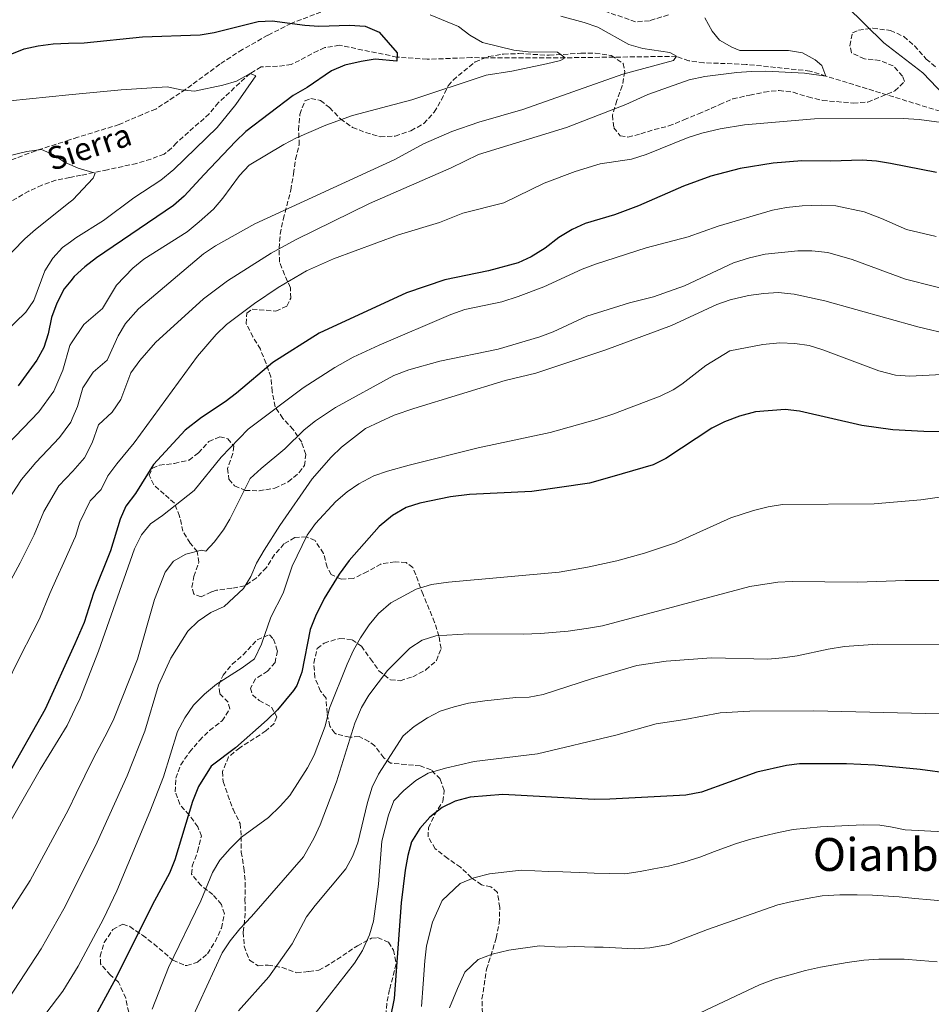
# Model space of a CAD drawing. Units: metres. Extents: x 611156 to 614613, y 4710816 to 4713186.
# Drawn here: x 613894 to 614213, y 4711798 to 4712143 of the extents above; entities that cross this region are included whole.
import ezdxf
from ezdxf.enums import TextEntityAlignment as Align

# ---------------------------------------------------------------- set-up
doc = ezdxf.new("R2010")
doc.units = ezdxf.units.M
doc.header["$MEASUREMENT"] = 0
doc.linetypes.add('DGN Style 3', pattern=[2.435891, 1.739922, -0.695969])
for name, color, linetype, lineweight in [('Barranco lineal', 142, 'DGN Style 3', 13), ('Curva de nivel directora', 30, 'Continuous', 30), ('Curva de nivel intermedia', 30, 'Continuous', 0), ('Senda', 7, 'DGN Style 3', 0), ('Texto de arroyo-regatas y barrancos', 142, 'Continuous', 0), ('Texto de Área (paraje) menor', 7, 'Continuous', 0), ('Zona arbolada', 92, 'DGN Style 3', 0)]:
    doc.layers.add(name, color=color, linetype=linetype, lineweight=lineweight)
doc.styles.add('Style-Arial', font='arial.ttf')

msp = doc.modelspace()

# ---------------------------------------------------------------- linework, layer by layer
at = {"layer": 'Barranco lineal', "color": 142, "linetype": 'DGN Style 3', "lineweight": 13}
msp.add_polyline3d([(614220.61, 4712109.14, 620), (614175.94, 4712122.89, 615), (614170.38, 4712124.65, 615), (614148.06, 4712126.98, 612.64), (614133.19, 4712127.55, 611.46), (614127.99, 4712128.25, 611.46), (614123.68, 4712129.8, 610), (614084.73, 4712129.29, 605), (614057.22, 4712129.25, 602.79), (614051.91, 4712129.36, 602.93), (614036.44, 4712128.75, 600.28), (614025.87, 4712129.56, 600), (614005.79, 4712133.67, 598.23), (614000.6, 4712132.83, 597.79), (613998.24, 4712131.77, 597.79), (613988.92, 4712126.91, 596.9), (613984.08, 4712126.31, 596.6), (613978.41, 4712126.07, 596.01), (613974.49, 4712123.77, 595), (613963.4, 4712113.6, 594.26), (613960.22, 4712109.7, 594.26), (613948.74, 4712099.54, 591.69), (613947.01, 4712097.62, 591.69), (613944.45, 4712095.56, 591.54), (613939.75, 4712093.82, 591.39), (613934.82, 4712092.31, 591.25), (613924.59, 4712090.12, 590.8), (613915.41, 4712088.17, 588.74), (613911.43, 4712087.41, 588.6), (613906.59, 4712086.48, 588.44), (613901.66, 4712084.73, 588.29), (613897.09, 4712082.64, 587.85), (613888.68, 4712077.76, 586.67)], dxfattribs=at)
at = {"layer": 'Curva de nivel directora', "color": 30, "linetype": 'Continuous', "lineweight": 30, "flags": 128}
for points, elevation in [([(613890.57, 4712130.4), (613895.5, 4712132.38), (613900.37, 4712133.49), (613905.63, 4712134.2), (613910.94, 4712134.36), (613916.4, 4712134.52), (613936.89, 4712136.57), (613957.05, 4712137.3), (613961.99, 4712138.1), (613977.28, 4712141.93), (613982.27, 4712142.27), (613993.6, 4712140.7), (613998.59, 4712140.31), (614009.31, 4712140.75), (614014.75, 4712140.38), (614019.63, 4712138.23), (614025.9, 4712131.02), (614025.84, 4712128.07), (614018.27, 4712128.75)], 600), ([(614018.27, 4712128.75), (614013.32, 4712128.04), (614007.68, 4712126.67), (614002.99, 4712124.69), (613994.48, 4712118.86), (613989.57, 4712116.06), (613973.03, 4712103.47), (613969.38, 4712100.05), (613958.38, 4712088.5), (613951.48, 4712080.87), (613947.76, 4712077.55), (613920.71, 4712059.28), (613916.63, 4712056.13), (613912.99, 4712052.71), (613911.81, 4712051.29), (613909.4, 4712048.41), (613906.88, 4712043.48), (613905.05, 4712038.36), (613903.84, 4712032.75), (613902.39, 4712027.88), (613899.93, 4712023.52), (613893.37, 4712014.53)], 600), ([(614214.66, 4712089.16), (614198.6, 4712092.32), (614193.64, 4712093.14), (614188.65, 4712093.49), (614177.54, 4712093.12), (614167.54, 4712093.22), (614157.49, 4712092.47), (614145.94, 4712090.59), (614135.67, 4712087.86), (614126.17, 4712084.41), (614110.42, 4712077.44), (614102.04, 4712074.36), (614091.78, 4712071.27), (614087.21, 4712069.23), (614082.57, 4712066.39), (614077.74, 4712062.63), (614072.78, 4712059.67), (614068.25, 4712057.57), (614057.88, 4712054.74), (614042.65, 4712051.56), (614029.23, 4712047.1), (613998.67, 4712032.88), (613982.51, 4712022.71), (613969.78, 4712011.94), (613965.8, 4712008.93), (613957.47, 4712003.37), (613951.82, 4711999.01), (613940.68, 4711986.98), (613934.39, 4711976.87), (613931.05, 4711972.44), (613929.03, 4711967.87), (613925.67, 4711956.75), (613919.66, 4711941.99), (613916.45, 4711931.67), (613913.13, 4711924.28), (613902.84, 4711901.42), (613889.67, 4711878.07)], 625), ([(614228.11, 4711998.15), (614210.17, 4711998.48), (614199.42, 4711999.06), (614188.57, 4712000.62), (614166.71, 4712005.62), (614161.74, 4712006.2), (614151.34, 4712005.44), (614145.69, 4712003.94), (614140.5, 4712001.92), (614136.05, 4711999.65), (614119.97, 4711989.14), (614115.51, 4711986.9), (614101.07, 4711982.63), (614093.3, 4711980.48), (614073.12, 4711977.54), (614051.24, 4711976.45), (614044.67, 4711975.69), (614033.92, 4711973.43), (614029.14, 4711971.99), (614024.35, 4711969.16), (614019.65, 4711965.27), (614009.16, 4711953.37), (614005.61, 4711948.58), (614000.43, 4711940.04), (613997.38, 4711933.95), (613995.57, 4711929.27), (613992.57, 4711914.34), (613990.82, 4711909.64), (613989.74, 4711907.96), (613984.08, 4711901.1), (613980.5, 4711897.62), (613969.43, 4711887.81), (613960.9, 4711881.48), (613956.41, 4711874.34), (613954.38, 4711869.11), (613948.15, 4711848.68), (613946.3, 4711844.04), (613941.03, 4711834.37), (613926.83, 4711805.98), (613916.01, 4711786.04)], 650), ([(614219.3, 4711878.85), (614208.91, 4711880.25), (614193.2, 4711881.77), (614183.21, 4711882.24), (614166.76, 4711882.2), (614162.15, 4711881.72), (614151.76, 4711879.35), (614132.41, 4711872.35), (614126.98, 4711871.28), (614100.3, 4711869.83), (614094.87, 4711869.82), (614062.95, 4711871.56), (614051.54, 4711870.58), (614046.22, 4711869.16), (614041.73, 4711866.97), (614037.35, 4711863.56), (614033.84, 4711859.58), (614031.01, 4711854.97), (614029.63, 4711850.16), (614028.71, 4711845.09), (614027.38, 4711833.59), (614024.92, 4711800.16), (614023.55, 4711793.32)], 675)]:
    msp.add_lwpolyline(points, dxfattribs=dict(at, elevation=elevation))
at = {"layer": 'Curva de nivel intermedia', "color": 30, "linetype": 'Continuous', "lineweight": 0, "flags": 128}
for points, elevation in [([(614183.04, 4712147.42), (614196.27, 4712134.51), (614209.85, 4712124), (614222.26, 4712111.03)], 620), ([(614083.19, 4712143.82), (614091.43, 4712141.68), (614096.16, 4712140.03), (614107.03, 4712133.91), (614111.85, 4712132.59), (614121.32, 4712131.1), (614123.68, 4712129.8), (614122.62, 4712128.38), (614104.92, 4712123.52), (614069.87, 4712111.19), (614054.57, 4712106.78), (614045.13, 4712103.46), (614035.17, 4712099.21), (614025.15, 4712093.65), (613976.18, 4712071.14), (613962.4, 4712063.49), (613958.25, 4712060.73), (613935.49, 4712041.45), (613930.89, 4712036.37), (613928.32, 4712032.05), (613924.55, 4712023.43), (613919.64, 4712019.3), (613915.97, 4712013.76), (613914.15, 4712007.32), (613912.31, 4712002.99), (613911.8, 4712001.79), (613907.86, 4711996.39), (613903.71, 4711992.06), (613899.56, 4711987.73), (613894.51, 4711981.7), (613889.74, 4711974.33)], 610), ([(614037.49, 4712144.32), (614047.4, 4712140.22), (614051.38, 4712137.18), (614055.78, 4712134.69), (614066.78, 4712131.98), (614071.75, 4712131.4), (614082.05, 4712131.2), (614084.73, 4712129.29), (614083.08, 4712128.35), (614078.21, 4712127.18), (614066.08, 4712124.66), (614057.11, 4712123.23), (614031.03, 4712114.57), (614010.27, 4712109.1), (614001.02, 4712105.7), (613990.79, 4712101.29), (613986.36, 4712098.96), (613974.15, 4712091.71), (613970.74, 4712088.06), (613964.96, 4712080.12), (613961.67, 4712076.35), (613956.71, 4712071.84), (613952.46, 4712068.41), (613937.36, 4712058.83), (613933.44, 4712055.72), (613927.74, 4712049.68), (613922.86, 4712041.51), (613916.31, 4712036), (613912.03, 4712029.53), (613911.43, 4712028.62), (613908.99, 4712020.03)], 605), ([(614133.61, 4712143.3), (614136.12, 4712138.65), (614138.72, 4712135.47), (614142.98, 4712132.99), (614145.81, 4712131.82), (614162.82, 4712131.84), (614167.75, 4712131.03), (614172.15, 4712128.55), (614174.51, 4712126.55), (614175.94, 4712122.89), (614168.5, 4712123.94), (614154.88, 4712124.63)], 615), ([(614154.88, 4712124.63), (614149.8, 4712124.51), (614144.73, 4712124.15), (614133.55, 4712122.71), (614128.12, 4712121.52), (614113.65, 4712116.42), (614105.92, 4712112.96), (614085.18, 4712104.89), (614054.36, 4712095.44), (614044.88, 4712090.83), (614016.25, 4712078.26), (613990.67, 4712065.7), (613981.91, 4712060.87), (613966.58, 4712051.27), (613958.21, 4712045), (613941.46, 4712029.63), (613935.92, 4712023.36), (613932.74, 4712019.11), (613929.25, 4712009.7), (613926.23, 4712005.34), (613921.52, 4712000.87), (613919.3, 4711994.61), (613916.56, 4711989.3), (613912.5, 4711984.61), (613907.58, 4711979.46), (613902.35, 4711970.58), (613898.98, 4711962.33), (613894.11, 4711952.57), (613890.77, 4711946.53)], 615), ([(613955, 4712117.62), (613964.93, 4712119.68), (613969.78, 4712121.16), (613974.49, 4712123.77), (613976.51, 4712122.98), (613969.51, 4712112.99), (613963.04, 4712104.91), (613947.83, 4712090.21), (613943.29, 4712086.46), (613933.84, 4712080.27), (613923.17, 4712072.34), (613913.55, 4712066.31), (613911.66, 4712064.94), (613908.89, 4712062.92), (613905.51, 4712059.23), (613902.66, 4712054.7), (613898.84, 4712044.42), (613896.01, 4712040.3), (613888.54, 4712033.02)], 595), ([(613890.46, 4712114.22), (613911.13, 4712116.28), (613929.36, 4712118.09), (613945.52, 4712119.1), (613950.4, 4712118.03), (613955, 4712117.62)], 595), ([(614222.51, 4712105.83), (614208.57, 4712107.64), (614202.99, 4712108), (614171.93, 4712107.92), (614147.52, 4712105.8), (614138.97, 4712104.4), (614132.54, 4712102.87), (614127.77, 4712101.37), (614113.11, 4712095.43), (614107.93, 4712093.84), (614097.02, 4712092.19), (614088.17, 4712089.47), (614077.43, 4712085.44), (614063.22, 4712078.58), (614048.87, 4712074.89), (614040.73, 4712071.69), (614026.45, 4712067.3), (614003.67, 4712059), (613994.22, 4712054.69), (613984.32, 4712048.94), (613976.05, 4712043.32), (613966.28, 4712035.92), (613962.68, 4712032.42), (613956.08, 4712024.9), (613934, 4711994.62), (613927.92, 4711987.26), (613924.69, 4711983.02), (613922.36, 4711978.25), (613918.59, 4711974.32)], 620), ([(613863.92, 4712088.68), (613896.37, 4712096.48), (613901.56, 4712097.17), (613905.49, 4712095.47), (613909.79, 4712092.6), (613911.38, 4712091.93), (613914.41, 4712090.68), (613920.33, 4712088.86), (613919.65, 4712087.2), (613912.5, 4712079.61), (613911.52, 4712078.83), (613899.43, 4712069.22), (613895.68, 4712065.91), (613887.25, 4712057.31)], 590), ([(614214.57, 4712066.71), (614204.18, 4712069.17), (614195.43, 4712073.06), (614189.29, 4712075.41), (614179.37, 4712077.52), (614174.37, 4712077.76), (614167.68, 4712077.51), (614162.13, 4712076.91), (614157.23, 4712075.92), (614138.22, 4712070.36), (614127.78, 4712066.59), (614113.03, 4712062.79), (614095.33, 4712057.09), (614090.65, 4712055.34), (614077.32, 4712049.12), (614068.31, 4712045.72), (614062.52, 4712043.94), (614049.66, 4712041.21), (614044.7, 4712039.43)], 630), ([(614234.18, 4712044.15), (614203.76, 4712051.77), (614185.1, 4712058.74), (614176.58, 4712061.11), (614171.03, 4712061.76), (614166.08, 4712061.79), (614154.75, 4712060.59), (614149.2, 4712059.29), (614143.66, 4712057.51), (614126.44, 4712049.48), (614115.69, 4712045.66), (614107.19, 4712043.52), (614092.32, 4712038.9), (614080.52, 4712033.45), (614075.86, 4712031.65), (614061.29, 4712027.28), (614040.87, 4712023.12), (614030.01, 4712020.15), (614024.82, 4712018.14), (614004.43, 4712006.9), (613997.35, 4712002.26), (613993.44, 4711999.08), (613986.6, 4711992.46), (613978.34, 4711985.6), (613974.57, 4711982.05), (613967.39, 4711967.87), (613965.15, 4711964.09), (613961.97, 4711959.84), (613959.02, 4711956.65), (613957.47, 4711957.02), (613952.07, 4711955.62), (613947.73, 4711953.15), (613944.74, 4711949.35), (613941.03, 4711939.71), (613935.06, 4711918.89), (613926.8, 4711898), (613924.66, 4711893.48), (613919.75, 4711884.24), (613913.67, 4711871.89), (613910.92, 4711866.29), (613897.61, 4711841.48), (613888.54, 4711827.49)], 635), ([(614219.87, 4712032.36), (614208.06, 4712035.19), (614175.57, 4712044.24), (614164.83, 4712046.58), (614159.28, 4712047.17), (614154.29, 4712046.86), (614148.9, 4712046.06), (614142.51, 4712044.54), (614137.77, 4712042.96), (614121.98, 4712035.66), (614098.97, 4712027.12), (614074.42, 4712018.94), (614063.68, 4712016.33), (614031.78, 4712006.61), (614024.86, 4712004.23), (614014.86, 4711999.59), (614006.48, 4711993.01), (614002.81, 4711989.54), (613996.25, 4711981.97), (613984.89, 4711965.68), (613979.41, 4711957.03), (613976.76, 4711952.45), (613974.73, 4711947.78), (613972.15, 4711943.56), (613965.4, 4711937.33), (613960.71, 4711935.23), (613956.28, 4711932.2), (613952.77, 4711928.63), (613946.72, 4711919.27), (613942.45, 4711909.75), (613937.63, 4711893.71), (613931.54, 4711878.01), (613921.01, 4711854.84), (613914, 4711840.77), (613909.38, 4711831.5), (613901.45, 4711817.57), (613889.95, 4711799.97)], 640), ([(614044.7, 4712039.43), (614019.68, 4712028.71), (614010.61, 4712024.52), (614004.14, 4712020.95), (613993.11, 4712013.8), (613973.8, 4711999.38), (613964.37, 4711989.49), (613954.9, 4711977.85), (613943.91, 4711969.17), (613939.71, 4711966.26), (613936.51, 4711962.41), (613934.02, 4711957.47), (613921.43, 4711921.71), (613915.09, 4711905.22), (613913.36, 4711901.58), (613910.54, 4711895.65), (613901.03, 4711880.28), (613878.42, 4711841.02), (613875.04, 4711836.22), (613869.08, 4711826.19), (613862.63, 4711817.33), (613849.01, 4711787.91)], 630), ([(614216.48, 4712018.45), (614205.27, 4712017.85), (614200.29, 4712018.27), (614194.41, 4712019.72), (614174.91, 4712027.13), (614170.07, 4712028.66), (614165.12, 4712029.34), (614159.87, 4712029.51), (614153.87, 4712029.01), (614142.33, 4712026.73), (614133.95, 4712021.64), (614125.58, 4712015.14), (614122.51, 4712013.12), (614118.02, 4712010.91), (614101.39, 4712004.59), (614095.72, 4712002.7), (614079.45, 4711998.17), (614054.29, 4711992.84), (614030.1, 4711986.78), (614022.55, 4711984.64), (614017.84, 4711982.97), (614012.52, 4711980.26), (614008.41, 4711977.41), (614004.51, 4711974.01), (613997.42, 4711966.31), (613994.5, 4711962.24), (613989.18, 4711951.42), (613986.07, 4711941.91), (613981.77, 4711933.58), (613978.45, 4711924.14), (613976.01, 4711918.98), (613971.7, 4711915.83), (613962.75, 4711910.15), (613958.52, 4711906.68), (613954.68, 4711902.79), (613951.7, 4711898.36), (613949.07, 4711893.59), (613944.16, 4711877.66), (613939.45, 4711865.4)], 645), ([(613908.99, 4712020.03), (613905.86, 4712012.66), (613900.62, 4712005.46), (613895.08, 4711999.68), (613889.55, 4711993.91)], 605), ([(614227.96, 4711977.33), (614209.12, 4711974.58), (614192.82, 4711973.26), (614160.71, 4711972.98), (614155.77, 4711972.2), (614150.67, 4711970.91), (614142.65, 4711968.35), (614123.3, 4711959.58), (614112.44, 4711955.91), (614102.75, 4711953.28), (614092.51, 4711951.02), (614082.66, 4711949.29), (614043.86, 4711945.77), (614037.96, 4711944.94), (614032.65, 4711943.4), (614023.73, 4711938.62), (614019.38, 4711934.83), (614016.17, 4711930.87), (614013.07, 4711926.37), (614010.65, 4711921.99), (614008.45, 4711917.07), (614002.25, 4711901.67), (614000.72, 4711895.41), (613996.96, 4711885.25), (613994.61, 4711880.84), (613988.36, 4711871.19), (613985.06, 4711867.43), (613980.98, 4711863.47), (613971.49, 4711856.64)], 655), ([(613918.59, 4711974.32), (613914.97, 4711966.83), (613913.44, 4711961.77), (613912.75, 4711960.25), (613909.33, 4711952.68), (613906.88, 4711947.28), (613904.47, 4711941.87), (613900.84, 4711933), (613898.49, 4711928.42), (613893.92, 4711919.59), (613888.9, 4711909.27)], 620), ([(614216.99, 4711946.41), (614203.69, 4711946.39), (614187, 4711945.78), (614164.13, 4711946.1), (614159.14, 4711945.87), (614149.3, 4711944.32), (614097.8, 4711930.54), (614092.88, 4711929.67), (614085.76, 4711928.63), (614076.08, 4711927.91), (614070.06, 4711927.67), (614051.05, 4711927.76), (614039.48, 4711927.03), (614034.7, 4711925.57), (614030.36, 4711922.72), (614022.61, 4711914.96), (614016.01, 4711906.22), (614013.46, 4711901.92), (614011.15, 4711896.52), (614004.72, 4711875.97)], 660), ([(614215.99, 4711923.86), (614193.94, 4711924.17), (614182.49, 4711923.32), (614176.71, 4711922.37), (614165.85, 4711919.99), (614160.77, 4711919.28), (614155.58, 4711918.92), (614135.98, 4711919.36), (614120.04, 4711918.16), (614109.79, 4711916.62)], 665), ([(614109.79, 4711916.62), (614093.97, 4711911.97), (614077.08, 4711906.52), (614072.16, 4711905.61), (614067.52, 4711905.45), (614056.66, 4711904.25), (614050.87, 4711903.42), (614045.92, 4711902.23), (614040.96, 4711900.69), (614036.53, 4711898.37), (614031.88, 4711895.36), (614028.11, 4711892.07), (614019.38, 4711878.58), (614017.23, 4711874.07), (614015.58, 4711868.71), (614012.22, 4711854.6), (614010.33, 4711849.87), (614007.97, 4711845.46), (613997.25, 4711832.73), (613994.28, 4711828.71), (613989.23, 4711819.29), (613981.11, 4711807.68), (613970.5, 4711795.86)], 665), ([(614225.48, 4711899.54), (614171.76, 4711900.76), (614149.33, 4711900.73), (614138.92, 4711900.15), (614126.54, 4711897.75), (614116.51, 4711896.2), (614102.47, 4711892.33), (614075.05, 4711885.8), (614052.89, 4711883.12), (614042.86, 4711880.79), (614036.84, 4711878.96), (614032.54, 4711876.41), (614028.23, 4711872.93), (614024.83, 4711869.26), (614022.94, 4711864.34), (614020.59, 4711855.18), (614019.37, 4711840.14), (614017.67, 4711827.22), (614016.29, 4711822.42), (614013.79, 4711816.94), (614011.08, 4711812.45), (613993.52, 4711790.11)], 670), ([(614004.72, 4711875.97), (613999, 4711860.92), (613996.96, 4711856.36), (613993.19, 4711849.75), (613975.03, 4711828.85), (613970.91, 4711824.57), (613967.49, 4711820.31), (613964.76, 4711816.12), (613948.65, 4711781.08)], 660), ([(613939.45, 4711865.4), (613927.91, 4711837.79), (613923.27, 4711827.96), (613914.3, 4711811.41), (613909.04, 4711802.67), (613898.93, 4711789.54)], 645), ([(614217.16, 4711858.47), (614203.7, 4711859.16), (614198.5, 4711860.22), (614194.84, 4711860.8), (614188.94, 4711860.91), (614174.06, 4711860.18), (614164.5, 4711859.22), (614159.31, 4711858.27), (614154.35, 4711857.08), (614149.27, 4711855.78), (614144.32, 4711854.24), (614137, 4711851.63), (614131.81, 4711849.61), (614126.26, 4711847.83), (614120.83, 4711846.41), (614115.76, 4711845.46), (614110.92, 4711844.62), (614105.61, 4711843.79), (614094.88, 4711844.05), (614092.41, 4711844.11), (614083.93, 4711844.48), (614078.9, 4711844.53), (614069.34, 4711845.05), (614058.26, 4711843.82), (614052.73, 4711842.39), (614048.02, 4711840.35), (614041.71, 4711834.44), (614038.34, 4711826.91), (614036.2, 4711818.52), (614035.6, 4711813.3), (614035.01, 4711805.32), (614034.42, 4711797.34)], 680), ([(613971.49, 4711856.64), (613967.48, 4711852.62), (613963.95, 4711848.49), (613961.38, 4711844.19), (613957.21, 4711834.29), (613946, 4711810.96), (613940.25, 4711796.44)], 655), ([(614221.56, 4711833.87), (614212.59, 4711834.68), (614207.04, 4711835.15), (614201.6, 4711835.73), (614192.28, 4711836.31), (614186.84, 4711836.42), (614180.82, 4711836.41), (614174.68, 4711836.05), (614169.37, 4711835.09), (614164.18, 4711834.14), (614159.1, 4711832.95), (614134.56, 4711824.3), (614120.87, 4711819.08), (614114.38, 4711817.89), (614108.83, 4711817.53), (614097.98, 4711818.06), (614094.95, 4711818.13), (614087.97, 4711818.32), (614082.9, 4711818.15), (614075.73, 4711818.54), (614064.98, 4711817.06), (614059.23, 4711815.62), (614054.31, 4711813.74), (614049.58, 4711809.31), (614047.05, 4711803.66), (614044.26, 4711796.92)], 685), ([(614214.86, 4711812.98), (614209.07, 4711813.45), (614203.29, 4711813.91), (614194.43, 4711813.9), (614189.24, 4711813.54), (614183.33, 4711812.7), (614174.01, 4711811.15), (614168.82, 4711809.97), (614163.39, 4711808.42), (614158.31, 4711807), (614152.76, 4711804.98), (614129.76, 4711794.09)], 690)]:
    msp.add_lwpolyline(points, dxfattribs=dict(at, elevation=elevation))
at = {"layer": 'Senda', "color": 7, "linetype": 'DGN Style 3', "lineweight": 0}
for points in [[(613999.28, 4712145.29, 600.84), (613988.89, 4712141.32, 600.18), (613980.75, 4712137.18, 598.85), (613971.84, 4712132.2, 597), (613963.88, 4712127, 596.71), (613952, 4712118.27, 595.68), (613941.5, 4712111.35, 593.61), (613936.81, 4712109.49, 593.61), (613928.73, 4712105.92, 592.72), (613914.28, 4712101.52, 591.99), (613911.29, 4712100.55, 591.63), (613899.49, 4712096.75, 590.22), (613884.6, 4712091.16, 589.18), (613875.31, 4712088.51, 589.04), (613868.43, 4712084.25, 588.74)], [(614120.83, 4712144.28, 613.53), (614114.22, 4712142.27, 612.21), (614109.38, 4712141.85, 611.98), (614099.1, 4712145.43, 611.69)]]:
    msp.add_polyline3d(points, dxfattribs=at)
at = {"layer": 'Zona arbolada', "color": 92, "linetype": 'DGN Style 3', "lineweight": 0}
for points in [[(614055.77, 4711795.05, 690), (614055.63, 4711799.97, 689.13), (614057.25, 4711810.35, 688.56), (614060.57, 4711821.27, 687.2), (614061.63, 4711826.35, 686.31), (614061.85, 4711832.02, 685.28), (614061.02, 4711837.21, 683.95), (614058.77, 4711839.21, 682.62), (614055.47, 4711839.92, 681.29), (614051.92, 4711842.39, 680.26), (614048.14, 4711846.05, 679.08), (614043.65, 4711849.11, 677.9), (614039.27, 4711852.53, 677.16), (614036.79, 4711856.66, 676.57), (614036.9, 4711859.84, 676.28), (614039.02, 4711864.45, 676.13), (614041.97, 4711869.06, 675.39), (614042.43, 4711872.96, 674.51), (614041.01, 4711876.97, 673.47), (614037.82, 4711880.15, 672.44), (614034.04, 4711881.56, 672), (614029.11, 4711882.02, 671.29), (614023.65, 4711882.49, 669.93), (614021.28, 4711884.38, 669.19), (614018.09, 4711888.51, 667.86), (614016.08, 4711890.04, 666.98), (614012.65, 4711891.81, 664.76), (614009.35, 4711891.57, 663.29), (614004.72, 4711892.63, 661.75), (614004.15, 4711892.97, 661.67), (614002.38, 4711895.45, 661.37), (614001.42, 4711899.94, 660.93), (614001.06, 4711905.25, 660.19), (613999.17, 4711907.73, 659.45), (613997.16, 4711912.45, 658.27), (613996.79, 4711917.52, 657.98), (613997.97, 4711922.6, 658.86), (614000.44, 4711924.49, 659.16), (614005.87, 4711926.15, 659.45), (614010.24, 4711925.69, 659.89), (614013.43, 4711923.45, 660.04), (614016.63, 4711918.97, 660.19), (614019.59, 4711914.84, 660.78), (614023.6, 4711911.66, 661.67), (614027.03, 4711911.31, 662.4), (614031.4, 4711912.73, 662.99), (614036, 4711915.1, 663.29), (614039.7, 4711918.39, 662.76), (614041.3, 4711922.55, 661.67), (614040.58, 4711926.91, 660.63), (614039.04, 4711931.75, 659.89), (614035.01, 4711941.55, 658.27), (614031.46, 4711950.99, 657.09), (614029.1, 4711952.64, 656.35), (614025.2, 4711952.98, 655.32), (614020.27, 4711952.15, 655.03), (614015.52, 4711949.55, 655.02), (614010.57, 4711947.06, 654.29), (614006.32, 4711946.82, 652.96), (614002.89, 4711948.47, 651.63), (614001.47, 4711951.06, 650.6), (614000.16, 4711955.9, 648.97), (613997.21, 4711960.38, 647.06), (613994.25, 4711961.68, 646.32), (613990.12, 4711961.44, 646.17), (613986.35, 4711959.19, 645.87), (613983.09, 4711955.46, 645.15), (613980.22, 4711950.91, 644.25), (613976.68, 4711947.25, 643.95), (613972.58, 4711944.48, 643.12), (613968.07, 4711943.69, 642.33), (613962.75, 4711942.98, 641.89), (613960.98, 4711942.38, 642.04), (613957.44, 4711940.73, 641.3), (613954.84, 4711941.67, 639.53), (613954.13, 4711944.03, 638.49), (613954.84, 4711947.81, 637.61), (613956.6, 4711952.77, 636.58), (613956.01, 4711956.55, 635.54), (613953.52, 4711959.49, 634.66), (613950.96, 4711963.61, 633.42), (613949.85, 4711968.93, 632.3), (613948, 4711973.44, 631.12), (613944.41, 4711976.6, 629.79), (613940.8, 4711979.92, 628.92), (613939.2, 4711983.21, 628.9), (613940.38, 4711985.69, 629.05), (613942.86, 4711986.75, 629.2), (613948.05, 4711987.35, 629.79), (613953.13, 4711988.54, 630.67), (613956.43, 4711991.02, 631.56), (613960.08, 4711995.04, 632.89), (613963.86, 4711996.7, 633.92), (613966.69, 4711996, 634.51), (613968.82, 4711993.4, 634.66), (613968.47, 4711990.8, 634.66), (613966.59, 4711985.61, 635.54), (613967.07, 4711981.83, 636.13), (613969.08, 4711979.47, 636.72), (613972.74, 4711977.94, 637.61), (613977.65, 4711977.79, 638.54), (613983.13, 4711978.66, 639.68), (613987.85, 4711980.91, 639.68), (613991.65, 4711984.14, 639.95), (613993.51, 4711986.59, 640.27), (613993.97, 4711990.49, 640.12), (613992.55, 4711994.74, 639.23), (613989.59, 4711999.22, 638.49), (613985.93, 4712003.11, 637.31), (613983.31, 4712007.18, 636), (613982.25, 4712012.55, 634.81), (613981.77, 4712017.63, 633.77), (613980.12, 4712022.35, 632.15), (613978.1, 4712027.3, 629.49), (613975.5, 4712031.67, 627.72), (613973.13, 4712036.27, 626.69), (613973.36, 4712039.93, 626.54), (613975.25, 4712041.35, 626.24), (613983.51, 4712040.65, 625.36), (613987.41, 4712042.43, 624.62), (613988.7, 4712045.15, 623.88), (613988.58, 4712048.81, 623.15), (613986.56, 4712053.41, 622.41), (613984.79, 4712057.77, 622.11), (613984.63, 4712062.55, 620.64), (613985.04, 4712067.58, 618.6), (613986.12, 4712072.74, 617), (613988.73, 4712082.97, 615.41), (613989.7, 4712088.71, 614.73), (613990.4, 4712093.79, 613.4), (613991.7, 4712098.87, 611.04), (613991.45, 4712103.95, 610.01), (613991.92, 4712109.5, 608.98), (613993.64, 4712114.18, 608.68), (613995.8, 4712115.05, 608.83), (613999.11, 4712114.35, 608.83), (614002.3, 4712111.87, 609.27), (614006.09, 4712107.87, 609.57), (614010.34, 4712104.92, 609.57), (614014.9, 4712103.13, 610.56), (614019.98, 4712101.68, 611.04), (614025.26, 4712101.91, 611.04), (614030.77, 4712103.77, 611.04), (614035.25, 4712106.25, 610.9), (614038.91, 4712110.27, 609.71), (614041.41, 4712114.59, 609.42), (614043.85, 4712119.49, 609.42), (614045.5, 4712121.5, 609.42), (614053.24, 4712127.86, 609.42), (614057.94, 4712129.71, 609.42), (614063.18, 4712130.59, 609.42), (614068.55, 4712130.75, 609.42), (614079.17, 4712130.17, 609.56), (614090.24, 4712130.89, 611.19), (614095.21, 4712130.92, 611.73), (614100.86, 4712130.08, 612.08), (614104.97, 4712127.3, 612.66), (614105.6, 4712124.42, 612.96), (614104.71, 4712119.52, 613.38), (614102.78, 4712114.38, 614.14), (614101.25, 4712109.18, 615.03), (614101.73, 4712104.82, 615.77), (614103.97, 4712101.98, 616.5), (614106.69, 4712101.52, 617.09), (614111.18, 4712102.7, 617.98), (614115.92, 4712104.18, 618.56), (614120.99, 4712105.43, 618.42), (614126.28, 4712107.57, 618.87), (614131.36, 4712109.7, 620.05), (614135.97, 4712111.61, 620.34), (614138.79, 4712112.9, 620.19), (614143.35, 4712114.9, 620.63), (614149.29, 4712116.22, 620.78), (614154.37, 4712117.29, 620.49), (614159.56, 4712117.89, 620.64), (614164.47, 4712117.21, 621.31), (614169.73, 4712115.57, 621.95), (614174.8, 4712114.37, 622.41), (614185.54, 4712113.44, 623.29), (614190.62, 4712113.8, 623.15), (614200.06, 4712117.71, 623.15), (614203.48, 4712121.02, 622.85), (614202.77, 4712122.91, 622.85), (614199.46, 4712126.44, 622.41), (614194.85, 4712128.33, 621.67), (614189.42, 4712128.91, 621.37), (614184.91, 4712131.03, 621.23), (614184.33, 4712133.51, 621.23), (614185.27, 4712137.99, 621.23), (614187.4, 4712138.94, 621.23), (614192.36, 4712139.65, 621.23), (614198.5, 4712138.84, 621.37), (614203.22, 4712136.72, 621.67), (614206.97, 4712133.47, 622.31), (614211.03, 4712128.82, 623.15), (614214.8, 4712125.68, 624.11)], [(613993.64, 4712114.18, 608.68), (613995.8, 4712115.05, 608.83), (613999.11, 4712114.35, 608.83), (614002.3, 4712111.87, 609.27), (614006.09, 4712107.87, 609.57), (614010.34, 4712104.92, 609.57), (614014.9, 4712103.13, 610.56), (614019.98, 4712101.68, 611.04), (614025.26, 4712101.91, 611.04), (614030.77, 4712103.77, 611.04), (614035.25, 4712106.25, 610.9), (614038.91, 4712110.27, 609.71), (614041.41, 4712114.59, 609.42), (614043.85, 4712119.49, 609.42), (614045.5, 4712121.5, 609.42), (614053.24, 4712127.86, 609.42), (614057.94, 4712129.71, 609.42), (614063.18, 4712130.59, 609.42), (614068.55, 4712130.75, 609.42), (614079.17, 4712130.17, 609.56), (614090.24, 4712130.89, 611.19), (614095.21, 4712130.92, 611.73), (614100.86, 4712130.08, 612.08), (614104.97, 4712127.3, 612.66), (614105.6, 4712124.42, 612.96), (614104.71, 4712119.52, 613.38), (614102.78, 4712114.38, 614.14), (614101.25, 4712109.18, 615.03), (614101.73, 4712104.82, 615.77), (614103.97, 4712101.98, 616.5), (614106.69, 4712101.52, 617.09), (614111.18, 4712102.7, 617.98), (614115.92, 4712104.18, 618.56), (614120.99, 4712105.43, 618.42), (614126.28, 4712107.57, 618.87), (614131.36, 4712109.7, 620.05), (614135.97, 4712111.61, 620.34), (614138.79, 4712112.9, 620.19), (614143.35, 4712114.9, 620.63), (614149.29, 4712116.22, 620.78), (614154.37, 4712117.29, 620.49), (614159.56, 4712117.89, 620.64), (614164.47, 4712117.21, 621.31), (614169.73, 4712115.57, 621.95), (614174.8, 4712114.37, 622.41), (614185.54, 4712113.44, 623.29), (614190.62, 4712113.8, 623.15), (614200.06, 4712117.71, 623.15), (614203.48, 4712121.02, 622.85), (614202.77, 4712122.91, 622.85), (614199.46, 4712126.44, 622.41), (614194.85, 4712128.33, 621.67), (614189.42, 4712128.91, 621.37), (614184.91, 4712131.03, 621.23), (614184.33, 4712133.51, 621.23), (614185.27, 4712137.99, 621.23), (614187.4, 4712138.94, 621.23), (614192.36, 4712139.65, 621.23), (614198.5, 4712138.84, 621.37), (614203.22, 4712136.72, 621.67), (614206.97, 4712133.47, 622.31), (614211.03, 4712128.82, 623.15), (614214.8, 4712125.68, 624.11)], [(613999.17, 4711907.73, 659.45), (613997.16, 4711912.45, 658.27), (613996.79, 4711917.52, 657.98), (613997.97, 4711922.6, 658.86), (614000.44, 4711924.49, 659.16), (614005.87, 4711926.15, 659.45), (614010.24, 4711925.69, 659.89), (614013.43, 4711923.45, 660.04), (614016.63, 4711918.97, 660.19), (614019.59, 4711914.84, 660.78), (614023.6, 4711911.66, 661.67), (614027.03, 4711911.31, 662.4), (614031.4, 4711912.73, 662.99), (614036, 4711915.1, 663.29), (614039.7, 4711918.39, 662.76), (614041.3, 4711922.55, 661.67), (614040.58, 4711926.91, 660.63), (614039.04, 4711931.75, 659.89), (614035.01, 4711941.55, 658.27), (614031.46, 4711950.99, 657.09), (614029.1, 4711952.64, 656.35), (614025.2, 4711952.98, 655.32), (614020.27, 4711952.15, 655.03), (614015.52, 4711949.55, 655.02), (614010.57, 4711947.06, 654.29), (614006.32, 4711946.82, 652.96), (614002.89, 4711948.47, 651.63), (614001.47, 4711951.06, 650.6), (614000.16, 4711955.9, 648.97), (613997.21, 4711960.38, 647.06), (613994.25, 4711961.68, 646.32), (613990.12, 4711961.44, 646.17), (613986.35, 4711959.19, 645.87), (613983.09, 4711955.46, 645.15), (613980.22, 4711950.91, 644.25), (613976.68, 4711947.25, 643.95), (613972.58, 4711944.48, 643.12), (613968.07, 4711943.69, 642.33), (613962.75, 4711942.98, 641.89), (613960.98, 4711942.38, 642.04), (613957.44, 4711940.73, 641.3), (613954.84, 4711941.67, 639.53), (613954.13, 4711944.03, 638.49), (613954.84, 4711947.81, 637.61), (613956.6, 4711952.77, 636.58), (613956.01, 4711956.55, 635.54), (613953.52, 4711959.49, 634.66), (613950.96, 4711963.61, 633.42), (613949.85, 4711968.93, 632.3), (613948, 4711973.44, 631.12), (613944.41, 4711976.6, 629.79), (613940.8, 4711979.92, 628.92), (613939.2, 4711983.21, 628.9), (613940.38, 4711985.69, 629.05), (613942.86, 4711986.75, 629.2), (613948.05, 4711987.35, 629.79), (613953.13, 4711988.54, 630.67), (613956.43, 4711991.02, 631.56), (613960.08, 4711995.04, 632.89), (613963.86, 4711996.7, 633.92), (613966.69, 4711996, 634.51), (613968.82, 4711993.4, 634.66), (613968.47, 4711990.8, 634.66), (613966.59, 4711985.61, 635.54), (613967.07, 4711981.83, 636.13), (613969.08, 4711979.47, 636.72), (613972.74, 4711977.94, 637.61), (613977.65, 4711977.79, 638.54), (613983.13, 4711978.66, 639.68), (613987.85, 4711980.91, 639.68), (613991.65, 4711984.14, 639.95), (613993.51, 4711986.59, 640.27), (613993.97, 4711990.49, 640.12), (613992.55, 4711994.74, 639.23), (613989.59, 4711999.22, 638.49), (613985.93, 4712003.11, 637.31), (613983.31, 4712007.18, 636), (613982.25, 4712012.55, 634.81), (613981.77, 4712017.63, 633.77), (613980.12, 4712022.35, 632.15), (613978.1, 4712027.3, 629.49), (613975.5, 4712031.67, 627.72), (613973.13, 4712036.27, 626.69), (613973.36, 4712039.93, 626.54), (613975.25, 4712041.35, 626.24), (613983.51, 4712040.65, 625.36), (613987.41, 4712042.43, 624.62), (613988.7, 4712045.15, 623.88), (613988.58, 4712048.81, 623.15), (613986.56, 4712053.41, 622.41), (613984.79, 4712057.77, 622.11), (613984.63, 4712062.55, 620.64), (613985.04, 4712067.58, 618.6), (613986.12, 4712072.74, 617), (613988.73, 4712082.97, 615.41), (613989.7, 4712088.71, 614.73), (613990.4, 4712093.79, 613.4), (613991.7, 4712098.87, 611.04), (613991.45, 4712103.95, 610.01), (613991.92, 4712109.5, 608.98), (613993.64, 4712114.18, 608.68)], [(613932.03, 4711795.34, 656.5), (613930.99, 4711800.22, 656.06), (613928.95, 4711804.9, 655.61), (613928.47, 4711805.85, 655.76), (613925.64, 4711808.32, 655.17), (613922.21, 4711812.22, 654.14), (613922.08, 4711814.93, 653.7), (613923.49, 4711819.72, 653.54), (613926.44, 4711824.27, 653.7), (613929.98, 4711826.16, 653.99), (613932.46, 4711825.34, 654.14), (613936.83, 4711822.27, 655.02), (613940.8, 4711819.25, 655.31), (613947.47, 4711813.55, 656.65), (613951.74, 4711811.72, 658.62), (613952.32, 4711811.67, 658.86), (613956.09, 4711812.85, 660.19), (613959.63, 4711815.81, 661.22), (613962.31, 4711820.02, 660.93), (613964.46, 4711824.79, 660.63), (613965.51, 4711829.75, 660.19), (613964.45, 4711833.06, 659.16), (613961.49, 4711836.48, 657.68), (613957.35, 4711839.66, 655.91), (613954.04, 4711843.67, 654.58), (613954.27, 4711846.5, 654.29), (613956.15, 4711851.58, 653.7), (613957.45, 4711856.9, 653.25), (613956.26, 4711860.2, 653.11), (613953.18, 4711864.33, 652.96), (613949.87, 4711868.1, 652.22), (613948.33, 4711872.47, 651.63), (613948.56, 4711877.19, 651.19), (613950.22, 4711881.89, 650.77), (613953.29, 4711886.38, 650.74), (613956.79, 4711890.41, 650.89), (613960.31, 4711893.95, 651.46), (613964.71, 4711897.29, 652.07), (613967.47, 4711901.5, 651.95), (613966.82, 4711903.78, 651.78), (613963.87, 4711906.85, 651.48), (613963.51, 4711909.92, 651.19), (613965.04, 4711913.23, 651.33), (613968.2, 4711917.1, 651.48), (613972.04, 4711920.36, 651.62), (613976.95, 4711925.64, 651.63), (613981.31, 4711927.42, 651.93), (613982.73, 4711925.89, 652.07), (613984.04, 4711921.76, 652.52), (613983.22, 4711917.74, 652.66), (613980.62, 4711914.67, 652.66), (613976.38, 4711911.94, 652.66), (613974.61, 4711908.75, 652.66), (613975.32, 4711906.39, 652.96), (613977.69, 4711904.39, 653.25), (613982.02, 4711902.06, 653.95), (613983.83, 4711898.73, 654.14), (613982.89, 4711896.37, 653.99), (613980.06, 4711893.77, 653.84), (613970.86, 4711887.85, 653.84), (613967, 4711884.67, 653.84), (613964.85, 4711879.58, 653.84), (613965.09, 4711876.04, 654.73), (613966.71, 4711871.32, 655.14), (613968.53, 4711866.36, 656.94), (613971.02, 4711861.4, 658.27), (613971.38, 4711856.8, 659.16), (613971.39, 4711851.37, 660.34), (613972.34, 4711845.7, 661.37), (613972.81, 4711840.75, 661.92), (613972.71, 4711834.84, 663.58), (613972.83, 4711829.95, 664.63), (613972.13, 4711823.39, 665.65), (613972.44, 4711818.44, 666.33), (613974.3, 4711813.5, 667.21), (613977.35, 4711811.59, 668.01), (613980.77, 4711811.83, 668.6), (613985.67, 4711810.98, 669.15), (613990.78, 4711809.11, 669.73), (613995.06, 4711809.6, 670.37), (613998.6, 4711810.08, 671.26), (614002.85, 4711812.45, 672.44), (614012.05, 4711818.6, 674.65), (614017, 4711821.21, 675.83), (614019.13, 4711821.45, 676.28), (614022.91, 4711819.8, 677.31), (614024.68, 4711817.09, 677.6), (614025.63, 4711812.25, 677.9), (614023.29, 4711803.27, 679.08), (614022.32, 4711798.35, 679.33), (614021.77, 4711791.22, 679.52)], [(613932.03, 4711795.34, 656.5), (613930.99, 4711800.22, 656.06), (613928.95, 4711804.9, 655.61), (613928.47, 4711805.85, 655.76), (613925.64, 4711808.32, 655.17), (613922.21, 4711812.22, 654.14), (613922.08, 4711814.93, 653.7), (613923.49, 4711819.72, 653.54), (613926.44, 4711824.27, 653.7), (613929.98, 4711826.16, 653.99), (613932.46, 4711825.34, 654.14), (613936.83, 4711822.27, 655.02), (613940.8, 4711819.25, 655.31), (613947.47, 4711813.55, 656.65), (613951.74, 4711811.72, 658.62), (613952.32, 4711811.67, 658.86), (613956.09, 4711812.85, 660.19), (613959.63, 4711815.81, 661.22), (613962.31, 4711820.02, 660.93), (613964.46, 4711824.79, 660.63), (613965.51, 4711829.75, 660.19), (613964.45, 4711833.06, 659.16), (613961.49, 4711836.48, 657.68), (613957.35, 4711839.66, 655.91), (613954.04, 4711843.67, 654.58), (613954.27, 4711846.5, 654.29), (613956.15, 4711851.58, 653.7), (613957.45, 4711856.9, 653.25), (613956.26, 4711860.2, 653.11), (613953.18, 4711864.33, 652.96), (613949.87, 4711868.1, 652.22), (613948.33, 4711872.47, 651.63), (613948.56, 4711877.19, 651.19), (613950.22, 4711881.89, 650.77), (613953.29, 4711886.38, 650.74), (613956.79, 4711890.41, 650.89), (613960.31, 4711893.95, 651.46), (613964.71, 4711897.29, 652.07), (613967.47, 4711901.5, 651.95), (613966.82, 4711903.78, 651.78), (613963.87, 4711906.85, 651.48), (613963.51, 4711909.92, 651.19), (613965.04, 4711913.23, 651.33), (613968.2, 4711917.1, 651.48), (613972.04, 4711920.36, 651.62), (613976.95, 4711925.64, 651.63), (613981.31, 4711927.42, 651.93), (613982.73, 4711925.89, 652.07), (613984.04, 4711921.76, 652.52), (613983.22, 4711917.74, 652.66), (613980.62, 4711914.67, 652.66)], [(613980.62, 4711914.67, 652.66), (613976.38, 4711911.94, 652.66), (613974.61, 4711908.75, 652.66), (613975.32, 4711906.39, 652.96), (613977.69, 4711904.39, 653.25), (613982.02, 4711902.06, 653.95), (613983.83, 4711898.73, 654.14), (613982.89, 4711896.37, 653.99), (613980.06, 4711893.77, 653.84), (613970.86, 4711887.85, 653.84), (613967, 4711884.67, 653.84), (613964.85, 4711879.58, 653.84), (613965.09, 4711876.04, 654.73), (613966.71, 4711871.32, 655.14), (613968.53, 4711866.36, 656.94), (613971.02, 4711861.4, 658.27), (613971.38, 4711856.8, 659.16), (613971.39, 4711851.37, 660.34), (613972.34, 4711845.7, 661.37), (613972.81, 4711840.75, 661.92), (613972.71, 4711834.84, 663.58), (613972.83, 4711829.95, 664.63), (613972.13, 4711823.39, 665.65), (613972.44, 4711818.44, 666.33), (613974.3, 4711813.5, 667.21), (613977.35, 4711811.59, 668.01), (613980.77, 4711811.83, 668.6), (613985.67, 4711810.98, 669.15), (613990.78, 4711809.11, 669.73), (613995.06, 4711809.6, 670.37), (613998.6, 4711810.08, 671.26), (614002.85, 4711812.45, 672.44), (614012.05, 4711818.6, 674.65), (614017, 4711821.21, 675.83), (614019.13, 4711821.45, 676.28), (614022.91, 4711819.8, 677.31), (614024.68, 4711817.09, 677.6), (614025.63, 4711812.25, 677.9), (614023.29, 4711803.27, 679.08), (614022.32, 4711798.35, 679.33), (614021.77, 4711791.22, 679.52)], [(614055.77, 4711795.05, 690), (614055.63, 4711799.97, 689.13), (614057.25, 4711810.35, 688.56), (614060.57, 4711821.27, 687.2), (614061.63, 4711826.35, 686.31), (614061.85, 4711832.02, 685.28), (614061.02, 4711837.21, 683.95), (614058.77, 4711839.21, 682.62), (614055.47, 4711839.92, 681.29), (614051.92, 4711842.39, 680.26), (614048.14, 4711846.05, 679.08), (614043.65, 4711849.11, 677.9), (614039.27, 4711852.53, 677.16), (614036.79, 4711856.66, 676.57), (614036.9, 4711859.84, 676.28), (614039.02, 4711864.45, 676.13), (614041.97, 4711869.06, 675.39), (614042.43, 4711872.96, 674.51), (614041.01, 4711876.97, 673.47), (614037.82, 4711880.15, 672.44), (614034.04, 4711881.56, 672), (614029.11, 4711882.02, 671.29), (614023.65, 4711882.49, 669.93), (614021.28, 4711884.38, 669.19), (614018.09, 4711888.51, 667.86), (614016.08, 4711890.04, 666.98), (614012.65, 4711891.81, 664.76), (614009.35, 4711891.57, 663.29), (614004.72, 4711892.63, 661.75), (614004.15, 4711892.97, 661.67), (614002.38, 4711895.45, 661.37), (614001.42, 4711899.94, 660.93), (614001.06, 4711905.25, 660.19), (613999.17, 4711907.73, 659.45)]]:
    msp.add_polyline3d(points, dxfattribs=at)

# ---------------------------------------------------------------- texts
at = {"layer": 'Texto de arroyo-regatas y barrancos', "color": 142, "linetype": 'Continuous', "lineweight": 0, "style": 'Style-Arial'}
msp.add_text('Sierra', height=8, rotation=18.20272, dxfattribs=at).set_placement((613905.12, 4712089.63, 589.02))
at = {"layer": 'Texto de Área (paraje) menor', "color": 7, "linetype": 'Continuous', "lineweight": 0, "style": 'Style-Arial'}
msp.add_text('Oianberria', height=11.5, dxfattribs=at).set_placement((614210.40183, 4711850.53001, 682.11), align=Align.MIDDLE_CENTER)

doc.saveas('drawing.dxf')
